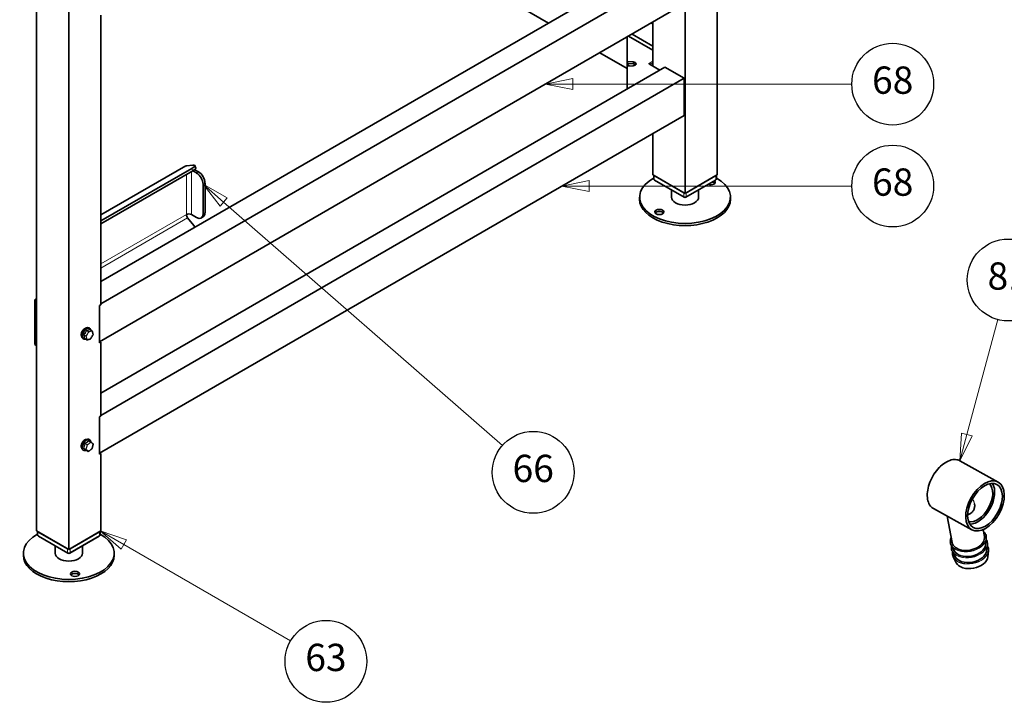
# Model space of a CAD drawing. Units: millimetres. Extents: x -228 to 12786, y 3250 to 12169.
# Drawn here: x 9390 to 10473, y 8518 to 9268 of the extents above; entities that cross this region are included whole.
import ezdxf

# ---------------------------------------------------------------- set-up
doc = ezdxf.new("R2010")
doc.units = ezdxf.units.MM
doc.header["$LTSCALE"] = 12
for name, color, linetype, lineweight in [('Simboli(MAC_ISO)', 7, 'Continuous', 25), ('Spigoli tangenti visibili(MAC_ISO)', 7, 'Continuous', 18), ('Spigoli visibili(MAC_ISO)', 7, 'Continuous', 35)]:
    doc.layers.add(name, color=color, linetype=linetype, lineweight=lineweight)
doc.styles.add('ACAD testo', font='sanss___.ttf')

# ---------------------------------------------------------------- blocks, each defined once
blk = doc.blocks.new('Numero di riferimento36')
at = {"layer": 'Simboli(MAC_ISO)', "color": 7, "linetype": 'Continuous', "lineweight": 18}
for p, q in [((231.154, 83.369), (228.654, 82.869)), ((231.154, 82.369), (231.154, 83.369)), ((231.154, 82.869), (228.654, 82.869)), ((228.654, 82.869), (231.154, 82.369)), ((231.154, 82.869), (256.727, 82.869))]:
    blk.add_line(p, q, dxfattribs=at)
at = {"layer": 'Simboli(MAC_ISO)', "color": 7, "linetype": 'Continuous', "lineweight": 18, "flags": 128}
blk.add_lwpolyline([(231.154, 83.369), (228.654, 82.869)], dxfattribs=at)
at = {"layer": 'Simboli(MAC_ISO)'}
blk.add_circle((260.477, 82.869), 3.75, dxfattribs=at)
at = {"layer": 'Simboli(MAC_ISO)', "color": 7}
blk.add_solid([(231.154, 83.369), (228.654, 82.869), (231.154, 82.369), (231.154, 83.369)], dxfattribs=at)
at = {"layer": 'Simboli(MAC_ISO)', "color": 7, "insert": (260.477, 82.908), "char_height": 2.5, "attachment_point": 5, "style": 'ACAD testo'}
blk.add_mtext('68', dxfattribs=at)
blk = doc.blocks.new('Numero di riferimento37')
at = {"layer": 'Simboli(MAC_ISO)', "color": 7, "linetype": 'Continuous', "lineweight": 18}
for p, q in [((232.649, 74.027), (230.149, 73.527)), ((232.649, 73.527), (230.149, 73.527)), ((230.149, 73.527), (232.649, 73.027)), ((232.649, 73.027), (232.649, 74.027)), ((232.649, 73.527), (256.727, 73.527))]:
    blk.add_line(p, q, dxfattribs=at)
at = {"layer": 'Simboli(MAC_ISO)', "color": 7, "linetype": 'Continuous', "lineweight": 18, "flags": 128}
blk.add_lwpolyline([(232.649, 74.027), (230.149, 73.527)], dxfattribs=at)
at = {"layer": 'Simboli(MAC_ISO)'}
blk.add_circle((260.477, 73.527), 3.75, dxfattribs=at)
at = {"layer": 'Simboli(MAC_ISO)', "color": 7}
blk.add_solid([(232.649, 74.027), (230.149, 73.527), (232.649, 73.027), (232.649, 74.027)], dxfattribs=at)
at = {"layer": 'Simboli(MAC_ISO)', "color": 7, "insert": (260.477, 73.566), "char_height": 2.5, "attachment_point": 5, "style": 'ACAD testo'}
blk.add_mtext('68', dxfattribs=at)
blk = doc.blocks.new('Numero di riferimento39')
at = {"layer": 'Simboli(MAC_ISO)', "color": 7, "linetype": 'Continuous', "lineweight": 18}
for p, q in [((189.969, 40.676), (187.803, 41.926)), ((190.219, 41.109), (187.803, 41.926)), ((187.803, 41.926), (189.719, 40.243)), ((189.719, 40.243), (190.219, 41.109)), ((189.969, 40.676), (205.257, 31.849))]:
    blk.add_line(p, q, dxfattribs=at)
at = {"layer": 'Simboli(MAC_ISO)', "color": 7, "linetype": 'Continuous', "lineweight": 18, "flags": 128}
blk.add_lwpolyline([(190.219, 41.109), (187.803, 41.926)], dxfattribs=at)
at = {"layer": 'Simboli(MAC_ISO)'}
blk.add_circle((208.505, 29.974), 3.75, dxfattribs=at)
at = {"layer": 'Simboli(MAC_ISO)', "color": 7}
blk.add_solid([(190.219, 41.109), (187.803, 41.926), (189.719, 40.243), (190.219, 41.109)], dxfattribs=at)
at = {"layer": 'Simboli(MAC_ISO)', "color": 7, "insert": (208.505, 30.013), "char_height": 2.5, "attachment_point": 5, "style": 'ACAD testo'}
blk.add_mtext('63', dxfattribs=at)
blk = doc.blocks.new('Numero di riferimento40')
at = {"layer": 'Simboli(MAC_ISO)', "color": 7, "linetype": 'Continuous', "lineweight": 18}
for p, q in [((199.125, 72.058), (197.242, 73.701)), ((199.454, 72.435), (197.242, 73.701)), ((197.242, 73.701), (198.797, 71.681)), ((198.797, 71.681), (199.454, 72.435)), ((199.125, 72.058), (224.69, 49.753))]:
    blk.add_line(p, q, dxfattribs=at)
at = {"layer": 'Simboli(MAC_ISO)', "color": 7, "linetype": 'Continuous', "lineweight": 18, "flags": 128}
blk.add_lwpolyline([(199.454, 72.435), (197.242, 73.701)], dxfattribs=at)
at = {"layer": 'Simboli(MAC_ISO)'}
blk.add_circle((227.512, 47.292), 3.75, dxfattribs=at)
at = {"layer": 'Simboli(MAC_ISO)', "color": 7}
blk.add_solid([(199.454, 72.435), (197.242, 73.701), (198.797, 71.681), (199.454, 72.435)], dxfattribs=at)
at = {"layer": 'Simboli(MAC_ISO)', "color": 7, "insert": (227.512, 47.331), "char_height": 2.5, "attachment_point": 5, "style": 'ACAD testo'}
blk.add_mtext('66', dxfattribs=at)
blk = doc.blocks.new('Numero di riferimento47')
at = {"layer": 'Simboli(MAC_ISO)', "color": 7, "linetype": 'Continuous', "lineweight": 18}
for p, q in [((267.277, 50.77), (270.103, 61.314)), ((266.794, 50.899), (266.63, 48.355)), ((267.277, 50.77), (266.63, 48.355)), ((266.63, 48.355), (267.76, 50.64)), ((267.76, 50.64), (266.794, 50.899))]:
    blk.add_line(p, q, dxfattribs=at)
at = {"layer": 'Simboli(MAC_ISO)', "color": 7, "linetype": 'Continuous', "lineweight": 18, "flags": 128}
blk.add_lwpolyline([(266.794, 50.899), (266.63, 48.355)], dxfattribs=at)
at = {"layer": 'Simboli(MAC_ISO)'}
blk.add_circle((271.069, 64.922), 3.75, dxfattribs=at)
at = {"layer": 'Simboli(MAC_ISO)', "color": 7}
blk.add_solid([(266.794, 50.899), (266.63, 48.355), (267.76, 50.64), (266.794, 50.899)], dxfattribs=at)
at = {"layer": 'Simboli(MAC_ISO)', "color": 7, "insert": (271.069, 64.96), "char_height": 2.5, "attachment_point": 5, "style": 'ACAD testo'}
blk.add_mtext('81', dxfattribs=at)

msp = doc.modelspace()

# ---------------------------------------------------------------- linework, layer by layer
at = {"layer": 'Spigoli tangenti visibili(MAC_ISO)'}
for p, q in [((10059.6, 9250), (10086.7, 9234.3)), ((10059.3, 9220.2), (10059.3, 9222.2)), ((10064.9, 9222), (10064.9, 9219.9)), ((10086.7, 9222.6), (10081.9, 9219.8)), ((10084.7, 9219.8), (10086.7, 9221)), ((10094.1, 9212.8), (10081.9, 9219.8)), ((10084.7, 9218.5), (10084.7, 9219.8)), ((9573.7, 9107.8), (9479.3, 9053.3)), ((9579, 9101.2), (9579, 9054)), ((9579.5, 9104.8), (9580.6, 9102.1)), ((9573.4, 9054), (9573.4, 9098)), ((9586.8, 9101), (9584.7, 9099.8)), ((10088.2, 9092.8), (10088.2, 9096.9)), ((10120.7, 9074.1), (10088.2, 9092.8)), ((10156, 9092.8), (10123.5, 9074.1)), ((10156, 9096.9), (10156, 9092.8)), ((9591.8, 9087.5), (9593.9, 9088.7)), ((10120.7, 9078.1), (10120.7, 9074.1)), ((10123.5, 9074.1), (10123.5, 9078.1)), ((9573.4, 9054), (9479.3, 8999.8)), ((9574.8, 9050.4), (9479.3, 8995.3)), ((9593.9, 9056.1), (9591.8, 9054.9)), ((9460.6, 8921.6), (9462.9, 8920.4)), ((9462.9, 8920.6), (9460.7, 8921.9)), ((9463.7, 8916.5), (9461.5, 8917.8)), ((9463.6, 8926.5), (9465.8, 8925.3)), ((9465.9, 8925.4), (9463.7, 8926.7)), ((9467.4, 8927.5), (9469.6, 8926.2)), ((9461.9, 8802.2), (9464.1, 8800.9)), ((9464.3, 8801.1), (9462.1, 8802.4)), ((9465.9, 8805.3), (9468.1, 8804)), ((9462.7, 8795.9), (9460.5, 8797.2)), ((9460.5, 8797), (9462.8, 8795.7)), ((9465.2, 8793.6), (9463, 8794.9)), ((9410, 8701.3), (9410, 8705.4)), ((9442.6, 8682.5), (9410, 8701.3)), ((9477.9, 8701.3), (9445.4, 8682.5)), ((9477.9, 8705.4), (9477.9, 8701.3)), ((9442.6, 8686.6), (9442.6, 8682.5)), ((9445.4, 8682.5), (9445.4, 8686.6))]:
    msp.add_line(p, q, dxfattribs=at)
for centre, major_axis, ratio, start_param, end_param in [((10081.9, 9219), (2.82, 0.88), 0.264784, 6.200611, 7.771407), ((10081.9, 9219), (2.82, -0.88), 0.264784, 0.867993, 1.653371), ((10086.2, 9219), (-2, 0), 0.57735, 5.497787, 6.275748), ((10089.6, 9093.6), (-2, 0), 0.57735, 0, 0.785398), ((10089.6, 9093.6), (-1, -1.73), 0.57735, 5.497787, 6.283185), ((10154.6, 9093.6), (1, -1.73), 0.57735, 0, 0.785398), ((10154.6, 9093.6), (2, 0), 0.57735, 5.497787, 6.283185), ((10122.1, 9074.9), (-1, -1.73), 0.57735, 5.497787, 6.283185), ((10122.1, 9074.9), (-2, 0), 0.57735, 0.785398, 2.356194), ((10122.1, 9074.9), (1, -1.73), 0.57735, 0, 0.785398), ((9461.8, 8924.2), (2.85, 4.94), 0.57735, 0.825343, 2.74698), ((9461.8, 8924.2), (2.85, 4.94), 0.57735, 0.394613, 0.712988), ((9467.5, 8927.9), (-0.281, 0.414), 0.875854, 1.266756, 2.24725), ((9460.3, 8921.4), (-0.452, -0.213), 0.455784, 3.657847, 4.638341), ((9460.5, 8922), (0.338, -0.369), 0.158561, 0.972215, 1.952709), ((9461.1, 8917.5), (0.493, -0.086), 0.841538, 0.949893, 1.930387), ((9462.8, 8923.6), (-2.77, -4.8), 0.57735, 0.324797, 0.324802), ((9461.5, 8917.2), (0.001, 0.5), 0.490099, 0.117886, 0.534099), ((9463, 8920.5), (-0.125, -0.217), 0.57735, 4.667784, 5.714982), ((9449, 8931.8), (-12.3, -18), 0.815684, 1.507868, 1.759677), ((9463, 8920.5), (-0.199, 0.152), 0.03638, 0.954846, 2.311481), ((9463, 8920.5), (0.238, 0.076), 0.610253, 3.729497, 5.086132), ((9448, 8927.3), (14, -16.8), 0.439372, 0.572127, 0.823935), ((9463.3, 8926.7), (-0.482, 0.131), 0.227193, 1.168247, 2.14874), ((9449.1, 8931.7), (12.5, 18.2), 0.815684, 4.649461, 4.901269), ((9448.1, 8927.4), (-14.1, 17), 0.439372, 3.71372, 3.965528), ((9463.8, 8927.1), (-0.001, -0.5), 0.490099, 4.856297, 5.836791), ((9450.4, 8925.8), (-21.5, 5.1), 0.376312, 2.342916, 2.594724), ((9465.9, 8925.2), (-0.125, -0.217), 0.57735, 3.620587, 4.667784), ((9465.9, 8925.2), (0.226, -0.108), 0.108618, 0.822604, 2.179239), ((9452.5, 8934.7), (-21.3, 5), 0.376312, 2.342916, 2.594724), ((9465.9, 8925.2), (-0.03, 0.248), 0.646373, 4.410801, 5.767436), ((9452.4, 8934.5), (21.5, -5.1), 0.376312, 5.484509, 5.736317), ((9462.8, 8923.6), (2.77, 4.8), 0.57735, 5.920631, 5.92065), ((9467.9, 8927.7), (-0.452, -0.213), 0.455784, 5.818946, 6.107202), ((9467.9, 8927.7), (-0.452, -0.213), 0.455784, 6.144274, 6.14502), ((9467.6, 8917.4), (0.079, -0.237), 0.791371, 0, 0.693543), ((9453.7, 8928.6), (-12.5, -18.2), 0.815684, 1.507868, 1.759677), ((9467.6, 8917.4), (0.199, -0.152), 0.03638, 5.881396, 6.283185), ((9469.6, 8926), (0.125, 0.217), 0.57735, 0, 0.478994), ((9469.6, 8926), (0.079, -0.237), 0.791371, 1.121866, 2.478501), ((9469.6, 8926), (0.238, 0.076), 0.610253, 5.514454, 6.283185), ((9454.7, 8932.9), (14.1, -17), 0.439372, 0.572127, 0.823935), ((9470.4, 8922.1), (0.249, 0.024), 0.755251, 5.661232, 6.283185), ((9470.4, 8922.1), (0.226, -0.108), 0.108618, 0, 0.394281), ((9463.9, 8916.6), (-0.249, -0.024), 0.755251, 0.734682, 2.091317), ((9463.9, 8916.6), (-0.125, -0.217), 0.57735, 5.714982, 6.283185), ((9463.9, 8916.6), (0.03, -0.248), 0.646373, 0, 0.840886), ((9461.8, 8801.7), (2.85, 4.94), 0.57735, 0.394613, 2.74698), ((9461.6, 8802.1), (-0.5, 0.004), 0.114553, 3.99493, 4.975424), ((9462, 8802.8), (0.186, -0.464), 0.264401, 4.553614, 5.534107), ((9448.1, 8807.3), (2.7, -21.7), 0.748519, 0.93065, 1.182458), ((9448.2, 8807.3), (-2.7, 21.9), 0.748519, 4.072242, 4.324051), ((9464.3, 8800.9), (-0.125, -0.217), 0.57735, 4.076135, 5.123332), ((9464.3, 8800.9), (0.246, -0.043), 0.251089, 4.025609, 5.382244), ((9450.9, 8811.4), (-21.6, -3), 0.65673, 2.143732, 2.39554), ((9464.3, 8800.9), (-0.129, 0.214), 0.408813, 4.123308, 5.479943), ((9450.9, 8811.3), (21.9, 3.1), 0.65673, 5.285325, 5.537133), ((9465.9, 8805.6), (-0.415, 0.278), 0.650155, 1.117253, 2.097747), ((9462.8, 8801.1), (2.77, 4.8), 0.57735, 6.141321, 6.141325), ((9466.4, 8805.7), (-0.304, -0.397), 0.571831, 5.414813, 6.269173), ((9468.1, 8803.8), (0.125, 0.217), 0.57735, 0, 0.934542), ((9468.1, 8803.8), (0.172, -0.182), 0.55381, 0.876218, 2.232853), ((9468.1, 8803.8), (0.159, 0.193), 0.7324, 5.061772, 6.283185), ((9454.1, 8811.6), (18.4, -12.3), 0.091789, 0.492576, 0.744385), ((9454.6, 8808.1), (2.7, -21.9), 0.748519, 0.93065, 1.182458), ((9470.6, 8801.7), (0.172, 0.182), 0.877398, 5.119057, 6.283185), ((9470.6, 8801.7), (0.246, -0.043), 0.251089, 5.810567, 6.283185), ((9460.2, 8797.2), (0.416, -0.277), 0.500307, 1.044139, 2.024632), ((9460.3, 8796.6), (0.304, 0.397), 0.571831, 0.112121, 1.092615), ((9462.8, 8801.1), (-2.77, -4.8), 0.57735, 0.38774, 0.387796), ((9462.7, 8794.5), (0.392, 0.311), 0.957585, 0.324193, 1.304687), ((9462.9, 8795.9), (-0.232, 0.094), 0.396086, 0.953058, 2.309693), ((9462.9, 8795.9), (-0.125, -0.217), 0.57735, 5.123332, 6.17053), ((9462.9, 8795.9), (-0.159, -0.193), 0.7324, 0.135221, 1.491856), ((9448.6, 8803.5), (18.2, -12.1), 0.091789, 0.492576, 0.744385), ((9448.8, 8803.7), (-18.4, 12.3), 0.091789, 3.634169, 3.885977), ((9465.3, 8793.8), (-0.172, -0.182), 0.877398, 0.192507, 1.549142), ((9465.3, 8793.8), (-0.125, -0.217), 0.57735, 6.17053, 6.283185), ((9465.3, 8793.8), (0.129, -0.214), 0.408813, 0, 0.553393), ((9451.9, 8804.1), (-21.9, -3.1), 0.65673, 2.143732, 2.39554), ((9469.1, 8796.7), (0.232, -0.094), 0.396086, 5.879608, 6.283185), ((9469.1, 8796.7), (0.172, -0.182), 0.55381, 0, 0.447895), ((10409.9, 8757.1), (-14.5, -26.3), 0.589315, 3.141593, 6.283185), ((9411.5, 8702.1), (-2, 0), 0.57735, 0, 0.785398), ((9411.5, 8702.1), (-1, -1.73), 0.57735, 5.497787, 6.283185), ((9476.5, 8702.1), (1, -1.73), 0.57735, 0, 0.785398), ((9476.5, 8702.1), (2, 0), 0.57735, 5.497787, 6.283185), ((10433.8, 8696.8), (19.5, 3.6), 0.657752, 2.711893, 6.712885), ((10435, 8690.1), (19.5, 3.6), 0.657752, 2.912201, 6.512576), ((10433.8, 8696.6), (19.7, 3.7), 0.657752, 3.341901, 6.082877), ((10436.3, 8683.5), (19.5, 3.6), 0.657752, 2.912201, 6.512576), ((10435, 8690), (19.7, 3.7), 0.657752, 3.341901, 6.082877), ((9444, 8683.4), (-1, -1.73), 0.57735, 5.497787, 6.283185), ((9444, 8683.4), (-2, 0), 0.57735, 0.785398, 2.356194), ((9444, 8683.4), (1, -1.73), 0.57735, 0, 0.785398), ((10436.3, 8683.3), (19.7, 3.7), 0.657752, 3.341901, 6.082877)]:
    msp.add_ellipse(centre, major_axis=major_axis, ratio=ratio, start_param=start_param, end_param=end_param, dxfattribs=at)
for points, knots in [([(9467.1, 8927.8), (9466.8, 8927.6), (9465.8, 8927.3), (9464.5, 8927.1), (9463.6, 8927.1)], [0.2880597, 0.2880597, 0.2880597, 0.2880597, 0.5270927, 0.8458033, 0.8458033, 0.8458033, 0.8458033]), ([(9460.2, 8921.6), (9460.6, 8920.8), (9461, 8919.4), (9461.1, 8918.3), (9461, 8917.9)], [0.2880597, 0.2880597, 0.2880597, 0.2880597, 0.6067703, 0.8458033, 0.8458033, 0.8458033, 0.8458033]), ([(9463.1, 8926.7), (9462.9, 8926), (9462.2, 8924.4), (9461.1, 8922.9), (9460.4, 8922.2)], [0.2880597, 0.2880597, 0.2880597, 0.2880597, 0.5270927, 0.8458033, 0.8458033, 0.8458033, 0.8458033]), ([(9460.6, 8921.6), (9460.6, 8921.7), (9460.6, 8921.7), (9460.6, 8921.8), (9460.6, 8921.8), (9460.6, 8921.9), (9460.7, 8921.9)], [-0.07991504, -0.07991504, -0.07991504, -0.07991504, -0.03995752, -0.03995752, -0.03995752, 0, 0, 0, 0]), ([(9461.5, 8917.8), (9461.6, 8918.2), (9461.5, 8919.4), (9461.1, 8920.8), (9460.6, 8921.6)], [-0.8458033, -0.8458033, -0.8458033, -0.8458033, -0.6067703, -0.2880597, -0.2880597, -0.2880597, -0.2880597]), ([(9460.7, 8921.9), (9461.5, 8922.6), (9462.6, 8924.1), (9463.4, 8925.8), (9463.6, 8926.5)], [-0.8458033, -0.8458033, -0.8458033, -0.8458033, -0.5270927, -0.2880597, -0.2880597, -0.2880597, -0.2880597]), ([(9461.5, 8917.7), (9461.5, 8917.7), (9461.5, 8917.7), (9461.5, 8917.7), (9461.5, 8917.7), (9461.5, 8917.7), (9461.5, 8917.8)], [-0.04323768, -0.04323768, -0.04323768, -0.04323768, -0.03993105, -0.03993105, -0.03993105, 0, 0, 0, 0]), ([(9463.6, 8926.5), (9463.6, 8926.6), (9463.6, 8926.6), (9463.6, 8926.7), (9463.6, 8926.7), (9463.7, 8926.7), (9463.7, 8926.7)], [-0.07986209, -0.07986209, -0.07986209, -0.07986209, -0.03993105, -0.03993105, -0.03993105, 0, 0, 0, 0]), ([(9463.7, 8926.7), (9464.7, 8926.7), (9466.1, 8926.9), (9467.1, 8927.3), (9467.4, 8927.5)], [-0.8458033, -0.8458033, -0.8458033, -0.8458033, -0.5270927, -0.2880597, -0.2880597, -0.2880597, -0.2880597]), ([(9461.5, 8802.2), (9461.5, 8801.2), (9461.1, 8799.5), (9460.5, 8798), (9460.1, 8797.5)], [0.2880597, 0.2880597, 0.2880597, 0.2880597, 0.6067703, 0.8458033, 0.8458033, 0.8458033, 0.8458033]), ([(9460.5, 8797.2), (9460.9, 8797.8), (9461.6, 8799.3), (9461.9, 8801.1), (9461.9, 8802.2)], [-0.8458033, -0.8458033, -0.8458033, -0.8458033, -0.6067703, -0.2880597, -0.2880597, -0.2880597, -0.2880597]), ([(9465.5, 8805.5), (9465.2, 8805.1), (9464.2, 8804), (9462.8, 8803.2), (9461.9, 8802.8)], [0.2880597, 0.2880597, 0.2880597, 0.2880597, 0.5270927, 0.8458033, 0.8458033, 0.8458033, 0.8458033]), ([(9461.9, 8802.2), (9461.9, 8802.2), (9461.9, 8802.3), (9461.9, 8802.3), (9462, 8802.4), (9462, 8802.4), (9462.1, 8802.4)], [-0.07991504, -0.07991504, -0.07991504, -0.07991504, -0.03995752, -0.03995752, -0.03995752, 0, 0, 0, 0]), ([(9462.1, 8802.4), (9463, 8802.8), (9464.5, 8803.7), (9465.6, 8804.8), (9465.9, 8805.3)], [-0.8458033, -0.8458033, -0.8458033, -0.8458033, -0.5270927, -0.2880597, -0.2880597, -0.2880597, -0.2880597]), ([(9465.9, 8805.3), (9465.9, 8805.3), (9465.9, 8805.3), (9466, 8805.3), (9466, 8805.3), (9466, 8805.3), (9466, 8805.3)], [-0.07986209, -0.07986209, -0.07986209, -0.07986209, -0.03993105, -0.03993105, -0.03993105, -0.0088499, -0.0088499, -0.0088499, -0.0088499]), ([(9460.2, 8796.9), (9460.7, 8796.6), (9461.6, 8795.7), (9462.3, 8795.2), (9462.5, 8794.9)], [0.2880597, 0.2880597, 0.2880597, 0.2880597, 0.5270927, 0.8458033, 0.8458033, 0.8458033, 0.8458033]), ([(9460.5, 8797), (9460.5, 8797), (9460.5, 8797.1), (9460.5, 8797.1), (9460.5, 8797.2), (9460.5, 8797.2), (9460.5, 8797.2)], [-0.07986209, -0.07986209, -0.07986209, -0.07986209, -0.03993105, -0.03993105, -0.03993105, 0, 0, 0, 0]), ([(9463, 8794.9), (9462.8, 8795.1), (9462.1, 8795.8), (9461.1, 8796.6), (9460.5, 8797)], [-0.8458033, -0.8458033, -0.8458033, -0.8458033, -0.5270927, -0.2880597, -0.2880597, -0.2880597, -0.2880597]), ([(9462.5, 8794.9), (9462.5, 8794.9), (9462.6, 8794.9), (9462.8, 8794.9), (9462.8, 8795)], [0, 0, 0, 0, 0.03993105, 0.06490848, 0.06490848, 0.06490848, 0.06490848]), ([(10433.1, 8724.1), (10434, 8724.3), (10436.1, 8725.1), (10438.7, 8727.1), (10440.8, 8730.7), (10441.3, 8735.3), (10439.9, 8739.2), (10438.5, 8740.9), (10438.2, 8741.3)], [-2.362439, -2.362439, -2.362439, -2.362439, -2.206784, -2.006167, -1.80555, -1.504625, -1.2037, -1.109268, -1.109268, -1.109268, -1.109268]), ([(10438.1, 8741.1), (10438.5, 8740.8), (10439.7, 8739.3), (10440.4, 8737.4), (10440.6, 8736)], [1.1081028, 1.1081028, 1.1081028, 1.1081028, 1.2037001, 1.4543542, 1.4543542, 1.4543542, 1.4543542])]:
    msp.add_open_spline(points, degree=3, knots=knots, dxfattribs=at)
for points in [[(9467.5, 8927.6), (9467.4, 8927.7), (9467.3, 8927.8), (9467.2, 8927.8), (9467.1, 8927.8)], [(9460.4, 8922.2), (9460.3, 8922.1), (9460.2, 8921.9), (9460.2, 8921.7), (9460.2, 8921.6)], [(9461, 8917.9), (9461, 8917.8), (9461.1, 8917.7), (9461.3, 8917.7), (9461.4, 8917.7)], [(9461.4, 8917.7), (9461.4, 8917.7), (9461.5, 8917.7), (9461.6, 8917.7)], [(9463.6, 8927.1), (9463.5, 8927.1), (9463.3, 8927), (9463.1, 8926.8), (9463.1, 8926.7)], [(9467.4, 8927.5), (9467.4, 8927.5), (9467.4, 8927.5), (9467.5, 8927.5)], [(9467.5, 8927.5), (9467.5, 8927.5), (9467.5, 8927.5), (9467.5, 8927.6)], [(9461.9, 8802.8), (9461.8, 8802.7), (9461.6, 8802.6), (9461.5, 8802.3), (9461.5, 8802.2)], [(9466, 8805.6), (9465.9, 8805.6), (9465.7, 8805.7), (9465.6, 8805.6), (9465.5, 8805.5)], [(9467.2, 8804.7), (9466.8, 8805), (9466.4, 8805.3), (9466, 8805.6)], [(9460.1, 8797.5), (9460.1, 8797.4), (9460, 8797.2), (9460.1, 8797), (9460.2, 8796.9)], [(9462.9, 8795), (9462.9, 8795), (9462.9, 8795), (9462.9, 8795)], [(9463, 8794.9), (9463, 8794.9), (9463, 8794.9), (9463, 8794.9)]]:
    msp.add_open_spline(points, degree=3, dxfattribs=at)
at = {"layer": 'Spigoli visibili(MAC_ISO)'}
for p, q in [((10157.5, 9097.7), (10157.5, 9836.7)), ((10122.1, 9077.3), (10122.1, 9816.2)), ((9408.6, 8706.2), (9408.6, 9445.1)), ((9444, 8685.8), (9444, 9424.7)), ((9802.4, 9362.6), (9971.9, 9264.7)), ((9479.3, 8980.3), (10100, 9338.7)), ((9479.3, 8955.8), (10121.3, 9326.4)), ((10121.3, 9285.6), (9477.9, 8914.2)), ((9479.3, 9273.5), (9479.3, 8955)), ((10086.7, 9263.7), (10085, 9264.7)), ((10086.7, 9265.7), (10086.7, 9217.3)), ((10058.3, 9222.8), (10058.3, 9249.3)), ((10059.9, 9250.2), (10086.7, 9234.7)), ((10063.8, 9252.5), (10086.7, 9239.2)), ((10028.5, 9232), (10058.3, 9214.8)), ((10058.3, 9222.8), (10058.3, 9220.7)), ((10058.3, 9220.7), (10058.3, 9218.9)), ((10059.3, 9222.2), (10064.9, 9222)), ((9479.3, 8857.8), (10100, 9216.2)), ((10060.8, 9217.5), (10058.3, 9218.9)), ((10058.3, 9218.9), (10058.3, 9216.8)), ((10058.3, 9192.1), (10058.3, 9216.8)), ((10064.9, 9219.9), (10059.3, 9220.2)), ((10064.9, 9217.6), (10059.3, 9217.4)), ((10083.9, 9219), (10094.4, 9212.9)), ((10121.3, 9204), (10100, 9216.2)), ((9479.3, 8833.3), (10121.3, 9204)), ((10121.3, 9163.1), (10121.3, 9204)), ((10121.3, 9163.1), (9477.9, 8791.7)), ((10086.7, 9143.2), (10086.7, 9097.7)), ((9479.3, 9053.6), (9572.7, 9107.5)), ((9579.5, 9104.8), (9479.3, 9047)), ((9580.6, 9102.1), (9479.3, 9043.7)), ((9573.7, 9107.8), (9580.4, 9108.4)), ((9584.7, 9099.8), (9580.6, 9102.1)), ((9586.8, 9101), (9582.6, 9103.4)), ((9583.8, 9105.2), (9582.7, 9107.9)), ((10086.7, 9097.7), (10122.1, 9077.3)), ((10087.6, 9093.6), (10087.6, 9097.3)), ((10120.7, 9078.1), (10088.2, 9096.9)), ((10121.1, 9073.1), (10088.6, 9091.9)), ((10122.1, 9077.3), (10157.5, 9097.7)), ((10155.6, 9091.9), (10123.1, 9073.1)), ((10156, 9096.9), (10123.5, 9078.1)), ((10156.6, 9093.6), (10156.6, 9097.3)), ((9591.8, 9054.9), (9591.8, 9087.5)), ((9593.9, 9056.1), (9593.9, 9088.7)), ((10107.1, 9073.2), (10107.1, 9081.2)), ((10137.1, 9073.2), (10137.1, 9081.2)), ((10072.1, 9073.2), (10072.1, 9070.8)), ((10172.1, 9073.2), (10172.1, 9070.8)), ((9574.8, 9050.4), (9581.5, 9042.1)), ((9584.7, 9050.8), (9579, 9054)), ((9589.7, 9050.3), (9591.8, 9051.5)), ((9406.5, 8960.2), (9408.6, 8961.4)), ((9406.5, 8960.2), (9408.6, 8958.9)), ((9406.5, 8960.2), (9406.5, 8911.2)), ((9408.6, 8909.9), (9408.6, 8958.9)), ((9477.9, 8954.2), (9479.3, 8955)), ((9477.9, 8913), (9477.9, 8954.2)), ((9461.9, 8928.7), (9461.9, 8928.9)), ((9466.9, 8929), (9466.2, 8929.4)), ((9460.2, 8917.3), (9459.4, 8917.7)), ((9461.5, 8917.7), (9463.7, 8916.4)), ((9463.2, 8926.6), (9463.2, 8926.6)), ((9467.5, 8927.5), (9469.7, 8926.2)), ((9406.5, 8911.2), (9408.6, 8909.9)), ((9479.3, 8913.8), (9477.9, 8913)), ((9478.3, 8914.4), (9479.3, 8913.8)), ((9479.3, 8913.8), (9479.3, 8832.6)), ((9477.9, 8831.8), (9479.3, 8832.6)), ((9477.9, 8790.5), (9477.9, 8831.8)), ((9463.9, 8803.9), (9463.9, 8803.9)), ((9466, 8805.3), (9468.3, 8804)), ((9466.9, 8806.5), (9466.2, 8806.9)), ((9460.2, 8794.8), (9459.4, 8795.3)), ((9463, 8794.9), (9465.2, 8793.6)), ((9479.3, 8791.3), (9477.9, 8790.5)), ((9478.3, 8791.9), (9479.3, 8791.3)), ((9479.3, 8791.3), (9479.3, 8706.2)), ((10424.4, 8783.4), (10466.7, 8760)), ((10395.4, 8730.9), (10437.7, 8707.5)), ((10410.6, 8722.4), (10416.1, 8693.5)), ((9408.6, 8706.2), (9444, 8685.8)), ((9409.5, 8702.1), (9409.5, 8705.7)), ((9442.6, 8686.6), (9410, 8705.4)), ((9443, 8681.6), (9410.5, 8700.4)), ((9444, 8685.8), (9479.3, 8706.2)), ((9477.5, 8700.4), (9445, 8681.6)), ((9477.9, 8705.4), (9445.4, 8686.6)), ((9478.5, 8702.1), (9478.5, 8705.7)), ((10450, 8707.7), (10451.5, 8700.1)), ((9429, 8681.7), (9429, 8689.7)), ((9459, 8681.7), (9459, 8689.7)), ((10418.1, 8684.6), (10415, 8690.4)), ((10452.8, 8691.1), (10453.5, 8697.7)), ((10454, 8684.4), (10454.8, 8691)), ((9394, 8681.7), (9394, 8679.3)), ((9494, 8681.7), (9494, 8679.3)), ((10419.4, 8677.9), (10416.3, 8683.8)), ((10455.3, 8677.8), (10456, 8684.3)), ((10420.6, 8671.3), (10417.5, 8677.1))]:
    msp.add_line(p, q, dxfattribs=at)
for centre, radius, start, end in [((10089.6, 9093.6), 2, 180, 240), ((10154.6, 9093.6), 2, 300, 0), ((10122.1, 9074.9), 2, 240, 300), ((9467.6, 8917.4), 0.25, 288.4116, 322.6371), ((9469.6, 8926), 0.25, 17.6321, 60), ((9470.4, 8922.1), 0.25, 334.4418, 5.461), ((9463.9, 8916.6), 0.25, 240, 276.816), ((9468.1, 8803.8), 0.25, 50.5724, 60), ((9470.6, 8801.7), 0.25, 350.0174, 46.5578), ((9465.3, 8793.8), 0.25, 240, 300.9698), ((9469.1, 8796.7), 0.25, 313.4048, 337.9049), ((9411.5, 8702.1), 2, 180, 240), ((9476.5, 8702.1), 2, 300, 0), ((9444, 8683.4), 2, 240, 300)]:
    msp.add_arc(centre, radius, start, end, dxfattribs=at)
for centre, major_axis, ratio, start_param, end_param in [((10059.3, 9222.8), (-1, 0), 0.57735, 0, 1.492785), ((10059.3, 9220.7), (-1, 0), 0.57735, 0, 1.492785), ((10064.6, 9219.8), (3.75, 0), 0.57735, 4.7904, 7.775971), ((10059.3, 9216.8), (-1, 0), 0.57735, 4.7904, 6.283185), ((10064.6, 9217.8), (-3.75, 0), 0.57735, 3.632475, 4.634378), ((9576.2, 9101.4), (-3.5, 6.06), 0.57735, 6.021386, 6.283185), ((9573.4, 9104.3), (9.32, 3.62), 0.211325, 5.344303, 6.9151), ((9574.4, 9101.6), (9.32, 3.62), 0.211325, 5.344303, 6.283185), ((9584.7, 9091.6), (5, -8.66), 0.57735, 0.785398, 2.356194), ((9586.8, 9092.8), (-5, 8.66), 0.57735, 3.926991, 5.497787), ((10122.1, 9073.2), (50, 0), 0.57735, 2.333029, 7.091749), ((10150.4, 9089.6), (5, 0), 0.57735, 4.093444, 6.90213), ((10150.4, 9087.1), (-5, 0), 0.57735, 3.579742, 4.376268), ((10122.1, 9070.8), (-50, 0), 0.57735, 0, 3.141593), ((10122.1, 9073.2), (15, 0), 0.57735, 3.141593, 6.283185), ((9576.2, 9052.4), (-4, 0), 0.57735, 3.926991, 5.497787), ((9576.2, 9052.4), (2, -3.46), 0.57735, 3.926991, 4.974188), ((9584.7, 9058.9), (5, -8.66), 0.57735, 5.497787, 7.068583), ((9586.8, 9060.2), (5, -8.66), 0.57735, 0, 0.785398), ((10093.8, 9054.5), (-5, 0), 0.57735, 3.579742, 5.845036), ((9574.4, 9038), (8.18, -5.75), 0.788675, 0.970926, 1.219917), ((9462.8, 8923.6), (-3.38, -5.85), 0.57735, 3.141593, 6.283185), ((9463.6, 8923.1), (-3.38, -5.85), 0.57735, 2.593433, 6.831345), ((9462.1, 8924), (-11, 2.1), 0.410754, 4.782807, 4.829076), ((9461.3, 8924.5), (-11, 2.1), 0.410754, 4.679073, 4.716721), ((9462.8, 8923.6), (1.6, 2.77), 0.57735, 2.320087, 2.32012), ((9462.8, 8923.6), (1.6, 2.77), 0.57735, 2.431075, 2.431194), ((9462.8, 8923.6), (-1.5, -2.6), 0.57735, 5.43291, 5.433027), ((9462.8, 8923.6), (-1.5, -2.6), 0.57735, 3.868862, 3.868921), ((9462.8, 8923.6), (1.6, 2.77), 0.57735, 0.698832, 0.698876), ((9461.3, 8924.5), (-6.16, 1.15), 0.410754, 4.440471, 4.440997), ((9462.8, 8801.1), (-3.38, -5.85), 0.57735, 3.141593, 6.283185), ((9463.6, 8800.6), (-3.38, -5.85), 0.57735, 2.593433, 6.831345), ((9460.8, 8802.2), (1.75, 3.03), 0.57735, 4.013757, 4.013796), ((9459.8, 8802.8), (1.87, 3.25), 0.57735, 4.566406, 4.566651), ((9459.8, 8802.8), (1.88, 3.25), 0.57735, 5.077507, 5.077558), ((9460.8, 8802.2), (1.75, 3.03), 0.57735, 5.452048, 5.452293), ((9462.8, 8801.1), (1.5, 2.6), 0.57735, 0.32801, 0.328353), ((9462.8, 8801.1), (1.6, 2.77), 0.57735, 0.240379, 0.24053), ((10443.7, 8738.4), (-11.6, -21), 0.589315, 0.14953, 2.992063), ((10443.7, 8738.4), (-13.1, -23.6), 0.589315, 0.30957, 2.832023), ((9444, 8681.7), (50, 0), 0.57735, 2.333029, 7.091749), ((10433.8, 8696.8), (-17.7, -3.3), 0.657752, 0, 3.141593), ((10435, 8690.1), (17.7, 3.3), 0.657752, 3.341901, 6.082877), ((9444, 8679.3), (-50, 0), 0.57735, 0, 3.141593), ((9444, 8681.7), (15, 0), 0.57735, 3.141593, 6.283185), ((10436.3, 8683.5), (17.7, 3.3), 0.657752, 3.341901, 6.082877), ((10437.5, 8676.8), (-17.7, -3.3), 0.657752, 0.200309, 2.941284), ((9450.8, 8656.5), (-5, 0), 0.57735, 3.579742, 5.845036)]:
    msp.add_ellipse(centre, major_axis=major_axis, ratio=ratio, start_param=start_param, end_param=end_param, dxfattribs=at)
for centre, major_axis, ratio in [((10093.8, 9056.9), (5, 0), 0.57735), ((10452.2, 8733.7), (-14.5, -26.3), 0.589315), ((10452.2, 8733.7), (-13.1, -23.6), 0.589315), ((9450.8, 8659), (-5, 0), 0.57735)]:
    msp.add_ellipse(centre, major_axis=major_axis, ratio=ratio, dxfattribs=at)
for points, knots in [([(10084.2, 9219), (10084.2, 9219), (10084.2, 9219), (10084.2, 9219), (10084.2, 9219), (10084.2, 9219), (10084.2, 9219), (10084.2, 9219), (10084.2, 9219), (10084.2, 9219), (10084.2, 9219), (10084.2, 9218.9), (10084.2, 9218.9), (10084.2, 9218.8), (10084.2, 9218.8), (10084.2, 9218.8)], [0.00290586, 0.00290586, 0.00290586, 0.00290586, 0.00297093, 0.00297093, 0.00354796, 0.00354796, 0.00429713, 0.00429713, 0.00654428, 0.00654428, 0.01328333, 0.01328333, 0.03351474, 0.03351474, 0.039987, 0.039987, 0.039987, 0.039987]), ([(9458.1, 8920.2), (9457.9, 8920.5), (9457.8, 8920.8), (9457.7, 8921.6), (9457.7, 8922.1), (9457.8, 8923.2), (9458, 8923.7), (9458.3, 8924.9), (9458.6, 8925.4), (9459.2, 8926.5), (9459.6, 8926.9), (9460.4, 8927.8), (9460.8, 8928.2), (9461.3, 8928.6), (9461.4, 8928.6), (9461.5, 8928.7)], [2.722022, 2.722022, 2.722022, 2.722022, 2.973461, 2.973461, 3.297221, 3.297221, 3.621864, 3.621864, 3.945708, 3.945708, 4.269237, 4.269237, 4.593159, 4.593159, 4.660237, 4.660237, 4.660237, 4.660237]), ([(9461.6, 8928.7), (9461.6, 8928.7), (9461.6, 8928.7), (9461.5, 8928.7), (9461.5, 8928.7), (9461.5, 8928.7)], [0, 0, 0, 0, 0.00714678, 0.00714678, 0.01385816, 0.01385816, 0.01385816, 0.01385816]), ([(9461.9, 8929), (9462.1, 8929.1), (9462.3, 8929.1), (9462.7, 8929.3), (9462.9, 8929.3), (9463.2, 8929.4), (9463.3, 8929.4), (9463.4, 8929.4)], [4.774166, 4.774166, 4.774166, 4.774166, 4.9188902, 4.9188902, 5.0636144, 5.0636144, 5.1319597, 5.1319597, 5.1319597, 5.1319597]), ([(9461.9, 8928.9), (9461.9, 8928.9), (9461.9, 8928.9), (9461.9, 8928.9), (9461.9, 8928.9), (9462, 8929), (9462, 8929), (9462, 8929), (9462, 8929), (9462.1, 8929)], [0.07705961, 0.07705961, 0.07705961, 0.07705961, 0.08272251, 0.08272251, 0.08872594, 0.08872594, 0.09527135, 0.09527135, 0.102402, 0.102402, 0.102402, 0.102402]), ([(9461.5, 8917.7), (9461.5, 8917.7), (9461.5, 8917.7), (9461.5, 8917.7), (9461.5, 8917.7), (9461.5, 8917.7), (9461.5, 8917.7), (9461.5, 8917.7)], [0.00055186, 0.00055186, 0.00055186, 0.00055186, 0.0042925, 0.0042925, 0.00812888, 0.00812888, 0.01154059, 0.01154059, 0.01154059, 0.01154059]), ([(9467.6, 8917.2), (9467.4, 8917.1), (9467.2, 8917), (9466.7, 8916.9), (9466.5, 8916.8), (9466, 8916.7), (9465.8, 8916.7), (9465.3, 8916.6), (9465, 8916.5), (9464.5, 8916.4), (9464.2, 8916.4), (9463.9, 8916.4)], [3.0156885, 3.0156885, 3.0156885, 3.0156885, 3.0660502, 3.0660502, 3.1164118, 3.1164118, 3.1667735, 3.1667735, 3.2171351, 3.2171351, 3.2674968, 3.2674968, 3.2674968, 3.2674968]), ([(9467.4, 8927.5), (9467.4, 8927.5), (9467.4, 8927.5), (9467.4, 8927.5), (9467.4, 8927.5), (9467.4, 8927.5), (9467.4, 8927.5), (9467.5, 8927.5), (9467.5, 8927.5), (9467.5, 8927.5)], [0.01697539, 0.01697539, 0.01697539, 0.01697539, 0.01948446, 0.01948446, 0.02504134, 0.02504134, 0.03116962, 0.03116962, 0.03144301, 0.03144301, 0.03144301, 0.03144301]), ([(9470.7, 8922), (9470.5, 8921.6), (9470.3, 8921.3), (9470, 8920.7), (9469.8, 8920.3), (9469.4, 8919.7), (9469.2, 8919.4), (9468.8, 8918.8), (9468.6, 8918.5), (9468.2, 8917.8), (9468, 8917.6), (9467.8, 8917.3)], [3.0156885, 3.0156885, 3.0156885, 3.0156885, 3.0660502, 3.0660502, 3.1164118, 3.1164118, 3.1667735, 3.1667735, 3.2171351, 3.2171351, 3.2674968, 3.2674968, 3.2674968, 3.2674968]), ([(9469.8, 8926), (9469.9, 8925.8), (9470, 8925.5), (9470.2, 8924.9), (9470.2, 8924.7), (9470.3, 8924.1), (9470.4, 8923.9), (9470.5, 8923.4), (9470.5, 8923.1), (9470.6, 8922.6), (9470.7, 8922.4), (9470.7, 8922.1)], [3.0156885, 3.0156885, 3.0156885, 3.0156885, 3.0660502, 3.0660502, 3.1164118, 3.1164118, 3.1667735, 3.1667735, 3.2171351, 3.2171351, 3.2674968, 3.2674968, 3.2674968, 3.2674968]), ([(9463.4, 8806.9), (9463, 8806.9), (9462.7, 8806.8), (9461.9, 8806.5), (9461.5, 8806.3), (9460.6, 8805.6), (9460.2, 8805.2), (9459.5, 8804.3), (9459.1, 8803.8), (9458.5, 8802.7), (9458.3, 8802.2), (9457.9, 8801.1), (9457.8, 8800.5), (9457.7, 8799.5), (9457.7, 8799), (9457.8, 8798.2), (9457.9, 8797.9), (9458.1, 8797.7)], [1.151226, 1.151226, 1.151226, 1.151226, 1.402665, 1.402665, 1.726425, 1.726425, 2.051068, 2.051068, 2.374912, 2.374912, 2.698441, 2.698441, 3.022363, 3.022363, 3.347074, 3.347074, 3.561163, 3.561163, 3.561163, 3.561163]), ([(9468.3, 8804), (9468.5, 8803.8), (9468.7, 8803.7), (9469.1, 8803.4), (9469.2, 8803.2), (9469.6, 8802.9), (9469.7, 8802.8), (9470, 8802.5), (9470.2, 8802.4), (9470.5, 8802.1), (9470.6, 8802), (9470.7, 8801.9)], [3.0156885, 3.0156885, 3.0156885, 3.0156885, 3.0660502, 3.0660502, 3.1164118, 3.1164118, 3.1667735, 3.1667735, 3.2171351, 3.2171351, 3.2674968, 3.2674968, 3.2674968, 3.2674968]), ([(9470.8, 8801.7), (9470.7, 8801.3), (9470.7, 8801), (9470.5, 8800.3), (9470.4, 8799.9), (9470.3, 8799.2), (9470.2, 8798.9), (9470, 8798.2), (9469.9, 8797.9), (9469.6, 8797.3), (9469.5, 8796.9), (9469.4, 8796.6)], [3.0156885, 3.0156885, 3.0156885, 3.0156885, 3.0660502, 3.0660502, 3.1164118, 3.1164118, 3.1667735, 3.1667735, 3.2171351, 3.2171351, 3.2674968, 3.2674968, 3.2674968, 3.2674968]), ([(9463, 8794.9), (9462.9, 8794.9), (9462.9, 8794.9), (9462.9, 8794.9), (9462.9, 8794.9), (9462.8, 8795), (9462.8, 8795), (9462.8, 8795), (9462.8, 8795), (9462.8, 8795), (9462.8, 8795), (9462.8, 8795), (9462.8, 8795), (9462.8, 8795)], [0, 0, 0, 0, 0.00708171, 0.00708171, 0.01364915, 0.01364915, 0.01910579, 0.01910579, 0.02351302, 0.02351302, 0.03105344, 0.03105344, 0.03115814, 0.03115814, 0.03115814, 0.03115814]), ([(9469.3, 8796.5), (9469.1, 8796.3), (9468.9, 8796.1), (9468.4, 8795.7), (9468.1, 8795.5), (9467.6, 8795.1), (9467.4, 8794.9), (9466.8, 8794.5), (9466.6, 8794.3), (9466, 8794), (9465.7, 8793.8), (9465.4, 8793.6)], [3.0156885, 3.0156885, 3.0156885, 3.0156885, 3.0660502, 3.0660502, 3.1164118, 3.1164118, 3.1667735, 3.1667735, 3.2171351, 3.2171351, 3.2674968, 3.2674968, 3.2674968, 3.2674968]), ([(10395.4, 8730.9), (10393.7, 8731.8), (10392.3, 8733.1), (10390.2, 8736.6), (10389.4, 8738.7), (10388.6, 8743.5), (10388.5, 8746.2), (10389.2, 8751.9), (10389.8, 8754.8), (10391.8, 8760.7), (10393.2, 8763.6), (10396.4, 8769.2), (10398.2, 8771.8), (10402.2, 8776.4), (10404.4, 8778.5), (10408.9, 8781.7), (10411.2, 8783), (10415.7, 8784.5), (10417.9, 8784.9), (10421.5, 8784.6), (10423.1, 8784.1), (10424.4, 8783.4)], [4.092851, 4.092851, 4.092851, 4.092851, 4.408905, 4.408905, 4.727673, 4.727673, 5.04856, 5.04856, 5.369617, 5.369617, 5.690506, 5.690506, 6.011331, 6.011331, 6.332245, 6.332245, 6.653322, 6.653322, 6.974049, 6.974049, 7.234444, 7.234444, 7.234444, 7.234444]), ([(10433.1, 8724.1), (10434.3, 8724.4), (10435.4, 8724.9), (10437.4, 8726.2), (10438.3, 8727), (10439.6, 8728.8), (10440.1, 8729.8), (10440.8, 8732.1), (10440.9, 8733.3), (10440.8, 8735), (10440.7, 8735.5), (10440.6, 8736)], [1.3597031, 1.3597031, 1.3597031, 1.3597031, 1.5577853, 1.5577853, 1.7583648, 1.7583648, 1.9520295, 1.9520295, 2.1629627, 2.1629627, 2.2539924, 2.2539924, 2.2539924, 2.2539924]), ([(10450.4, 8705.6), (10451.5, 8704.6), (10452.4, 8703.4), (10453.5, 8700.9), (10453.7, 8699.4), (10453.6, 8697.9), (10453.6, 8697.8), (10453.5, 8697.7)], [3.3650498, 3.3650498, 3.3650498, 3.3650498, 3.671692, 3.671692, 3.988171, 3.988171, 4.0142209, 4.0142209, 4.0142209, 4.0142209]), ([(10415, 8690.4), (10414.3, 8691.7), (10414, 8693.1), (10414, 8695.9), (10414.3, 8697.4), (10415, 8698.9), (10415, 8698.9), (10415, 8699)], [0.4720112, 0.4720112, 0.4720112, 0.4720112, 0.7890112, 0.7890112, 1.1053024, 1.1053024, 1.1211823, 1.1211823, 1.1211823, 1.1211823]), ([(10416.3, 8683.8), (10415.6, 8685.1), (10415.2, 8686.4), (10415.2, 8688.5), (10415.3, 8689.1), (10415.4, 8689.7)], [0.4720112, 0.4720112, 0.4720112, 0.4720112, 0.7890112, 0.7890112, 0.9260101, 0.9260101, 0.9260101, 0.9260101]), ([(10453.4, 8696.8), (10453.7, 8696.4), (10454, 8696), (10454.7, 8694.2), (10454.9, 8692.8), (10454.8, 8691.2), (10454.8, 8691.1), (10454.8, 8691)], [3.560222, 3.560222, 3.560222, 3.560222, 3.671692, 3.671692, 3.988171, 3.988171, 4.0142209, 4.0142209, 4.0142209, 4.0142209]), ([(10454.7, 8690.2), (10455, 8689.7), (10455.2, 8689.3), (10455.9, 8687.5), (10456.2, 8686.1), (10456.1, 8684.6), (10456, 8684.5), (10456, 8684.3)], [3.560222, 3.560222, 3.560222, 3.560222, 3.671692, 3.671692, 3.988171, 3.988171, 4.0142209, 4.0142209, 4.0142209, 4.0142209]), ([(10417.5, 8677.1), (10416.8, 8678.4), (10416.5, 8679.8), (10416.5, 8681.8), (10416.5, 8682.4), (10416.6, 8683.1)], [0.4720112, 0.4720112, 0.4720112, 0.4720112, 0.7890112, 0.7890112, 0.9260101, 0.9260101, 0.9260101, 0.9260101])]:
    msp.add_open_spline(points, degree=3, knots=knots, dxfattribs=at)
for points in [[(9461.1, 8918.4), (9461.1, 8918.4), (9461.1, 8918.4), (9461.1, 8918.4)], [(9461.5, 8917.7), (9461.5, 8917.7), (9461.5, 8917.7), (9461.5, 8917.7)], [(9462.4, 8917.1), (9462.5, 8917.1), (9462.5, 8917.1), (9462.5, 8917.1)], [(9466.4, 8927.5), (9466.4, 8927.5), (9466.4, 8927.5), (9466.4, 8927.5)], [(9468.2, 8927.1), (9468.2, 8927.1), (9468.2, 8927.1), (9468.2, 8927.1)], [(9468.3, 8804), (9468.3, 8804.2), (9468.3, 8804.4), (9468.2, 8804.6)], [(9461.4, 8796), (9461.4, 8796), (9461.4, 8796), (9461.4, 8796)], [(9462.4, 8794.6), (9462.7, 8794.7), (9462.9, 8794.8), (9463.1, 8794.9)]]:
    msp.add_open_spline(points, degree=3, dxfattribs=at)

# ---------------------------------------------------------------- block references
at = {"layer": 'Simboli(MAC_ISO)', "xscale": 12, "yscale": 12, "zscale": 12}
for name in ['Numero di riferimento36', 'Numero di riferimento37', 'Numero di riferimento40', 'Numero di riferimento47', 'Numero di riferimento39']:
    msp.add_blockref(name, (7224.9, 8203.1), dxfattribs=at)

doc.saveas('drawing.dxf')
